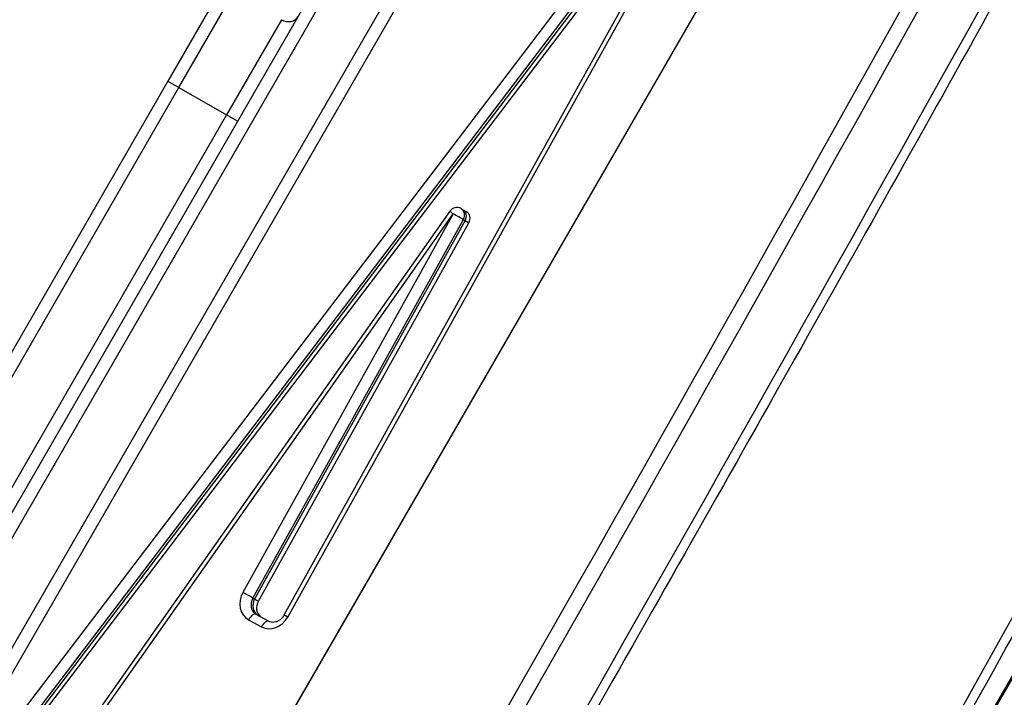
# Model space of a CAD drawing. Units: millimetres. Extents: x -3921 to 3357, y -1934 to 4204.
# Drawn here: x -2042 to -1809, y 740 to 900 of the extents above; entities that cross this region are included whole.
import ezdxf

# ---------------------------------------------------------------- set-up
doc = ezdxf.new("R2010")
doc.units = ezdxf.units.MM
doc.header["$LTSCALE"] = 100
doc.layers.add('SW_Toestellen', color=2, linetype='Continuous')

msp = doc.modelspace()

# ---------------------------------------------------------------- linework, layer by layer
at = {"layer": 'SW_Toestellen'}
for p, q in [((-2331.72, 285.15), (-1834.72, 1145.98)), ((-1831.58, 1145.41), (-2329.66, 282.71)), ((-1831.58, 1145.41), (-2329.66, 282.71)), ((-2318.4, 276.21), (-1820.32, 1138.91)), ((-2318.4, 276.21), (-1820.32, 1138.91)), ((-1818.27, 1136.48), (-2315.27, 275.65)), ((-1764.6, 1105.79), (-2261.86, 244.52)), ((-2261.65, 244.69), (-1764.65, 1105.52)), ((-1814.38, 1056.39), (-1979.69, 759.3)), ((-1978.81, 758.83), (-1813.5, 1055.92)), ((-1905.93, 914.75), (-2058.42, 714.41)), ((-2056.22, 712.8), (-1903.72, 913.14)), ((-1903.29, 912.89), (-2055.78, 712.55)), ((-1903.29, 912.89), (-2055.78, 712.55)), ((-2054.92, 712.05), (-1902.42, 912.39)), ((-1992.81, 910.16), (-2007.1, 885.41)), ((-2004.5, 883.91), (-1991.51, 906.41)), ((-2004.5, 883.91), (-1991.51, 906.41)), ((-1980.25, 899.91), (-1993.24, 877.41)), ((-1980.25, 899.91), (-1993.24, 877.41)), ((-2007.1, 885.41), (-2192.25, 564.72)), ((-2007.1, 885.41), (-2004.5, 883.91)), ((-2189.65, 563.22), (-2004.5, 883.91)), ((-2189.65, 563.22), (-2004.5, 883.91)), ((-2004.5, 883.91), (-1993.24, 877.41)), ((-1993.24, 877.41), (-2083.37, 721.31)), ((-1993.24, 877.41), (-2083.37, 721.31)), ((-1990.64, 875.91), (-1993.24, 877.41)), ((-1940.47, 854.71), (-2046.1, 704.73)), ((-2045.33, 704.08), (-1939.7, 854.05)), ((-1939.7, 854.05), (-1989.43, 764.67)), ((-1937.83, 855.29), (-1937.4, 855.04)), ((-1937.4, 855.04), (-1936.53, 854.54)), ((-1987.05, 763.33), (-1937.31, 852.72)), ((-1936.88, 852.47), (-1986.62, 763.08)), ((-1936.88, 852.47), (-1986.62, 763.08)), ((-1985.75, 762.58), (-1936.01, 851.97)), ((-1937.31, 852.72), (-1936.88, 852.47)), ((-1936.88, 852.47), (-1936.01, 851.97)), ((-1769.02, 811.89), (-1944.55, 507.86)), ((-1944.36, 507.39), (-1768.67, 811.69)), ((-1987.05, 763.33), (-1986.62, 763.08)), ((-1986.62, 763.08), (-1985.75, 762.58)), ((-1983.2, 757.8), (-1986.24, 759.47)), ((-1988.07, 758.21), (-1985.03, 756.54))]:
    msp.add_line(p, q, dxfattribs=at)
msp.add_arc((-1938.83, 853.55), 2, 60, 144.8409, dxfattribs=at)
for centre, major_axis, ratio, start_param, end_param in [((-3095.3, 1299.88), (-2498.5, -4327.53), 0.258819, 1.471172, 1.670421), ((-3092.79, 1298.44), (2500, 4330.13), 0.258819, 4.612584, 4.812194), ((-3092.79, 1298.44), (2500, 4330.13), 0.258819, 4.612584, 4.812194), ((-3081.91, 1292.16), (-2500, -4330.13), 0.258819, 1.470991, 1.670602), ((-3081.91, 1292.16), (-2500, -4330.13), 0.258819, 1.470991, 1.670602), ((-10256.56, 5434.44), (-4998.5, -8657.66), 0.965926, 1.521061, 1.620532), ((-1978.95, 902.16), (2.6, -1.5), 0.866025, 4.712389, 6.283185), ((-1938.83, 853.55), (-1.64, 1.15), 0.051847, 0, 1.049535), ((-1938.83, 853.55), (1.75, -0.97), 0.009146, 0.523526, 2.094323), ((-1938.83, 853.55), (1, 1.73), 0.866025, 4.730682, 6.283185), ((-1938.4, 853.3), (1, 1.73), 0.866025, 4.730682, 6.283185), ((-1938.4, 853.3), (1, 1.73), 0.866025, 4.730682, 6.283185), ((-1937.53, 852.8), (1, 1.73), 0.866025, 4.730682, 6.283185), ((-1985.64, 762.58), (-2.5, -4.33), 0.866025, 4.730682, 6.301478), ((-1988.57, 764.17), (-1.75, 0.97), 0.009146, 3.665119, 5.235915), ((-1984.77, 762.08), (-1.5, -2.6), 0.866025, 4.730682, 6.283185), ((-1984.34, 761.83), (-1.5, -2.6), 0.866025, 4.730682, 6.217103), ((-1984.34, 761.83), (-1.5, -2.6), 0.866025, 4.730682, 6.217103), ((-1983.47, 761.33), (-1.5, -2.6), 0.866025, 4.730682, 6.155761), ((-1987.2, 757.71), (0.96, 1.75), 0.499916, 0, 1.560236), ((-1982.6, 760.91), (-2.5, -4.33), 0.866025, 0.018293, 1.589089), ((-1977.94, 758.33), (-1.75, 0.97), 0.009146, 5.235915, 6.283185), ((-1984.17, 756.04), (0.96, 1.75), 0.499916, 0, 1.560236)]:
    msp.add_ellipse(centre, major_axis=major_axis, ratio=ratio, start_param=start_param, end_param=end_param, dxfattribs=at)
for points, knots in [([(-1716.17, 1077.89), (-1747.74, 1019.8), (-1779.66, 961.77), (-1844.18, 845.91), (-1876.78, 788.08), (-1942.59, 672.72), (-1975.8, 615.19), (-2042.8, 500.52), (-2076.58, 443.37), (-2144.66, 329.57), (-2178.96, 272.9), (-2213.48, 216.52)], [4.6127175, 4.6127175, 4.6127175, 4.6127175, 4.6525861, 4.6525861, 4.6924547, 4.6924547, 4.7323233, 4.7323233, 4.7721919, 4.7721919, 4.8120605, 4.8120605, 4.8120605, 4.8120605]), ([(-2151.4, 179.81), (-2115.45, 235.68), (-2080.05, 291.89), (-2010.32, 404.99), (-1976, 461.88), (-1908.46, 576.3), (-1875.24, 633.84), (-1809.91, 749.54), (-1777.81, 807.71), (-1714.72, 924.65), (-1683.74, 983.42), (-1653.34, 1042.48)], [4.66256163, 4.66256163, 4.66256163, 4.66256163, 4.68249257, 4.68249257, 4.70242351, 4.70242351, 4.72235445, 4.72235445, 4.74228539, 4.74228539, 4.76221633, 4.76221633, 4.76221633, 4.76221633]), ([(-1986.24, 759.47), (-1986.24, 759.47), (-1986.24, 759.47), (-1986.25, 759.47), (-1986.25, 759.47), (-1986.26, 759.47), (-1986.26, 759.48), (-1986.26, 759.48), (-1986.26, 759.48), (-1986.27, 759.48), (-1986.27, 759.48), (-1986.27, 759.48)], [6.26489231, 6.26489231, 6.26489231, 6.26489231, 6.26855091, 6.26855091, 6.27220951, 6.27220951, 6.27586811, 6.27586811, 6.27952671, 6.27952671, 6.28318531, 6.28318531, 6.28318531, 6.28318531]), ([(-1979.69, 759.3), (-1979.84, 759.04), (-1980.01, 758.79), (-1980.42, 758.36), (-1980.64, 758.17), (-1981.11, 757.87), (-1981.36, 757.75), (-1981.86, 757.6), (-1982.11, 757.57), (-1982.58, 757.58), (-1982.8, 757.62), (-1983.07, 757.73), (-1983.14, 757.76), (-1983.2, 757.8)], [4.694096, 4.694096, 4.694096, 4.694096, 4.971034, 4.971034, 5.249454, 5.249454, 5.534628, 5.534628, 5.839019, 5.839019, 6.153178, 6.153178, 6.264892, 6.264892, 6.264892, 6.264892])]:
    msp.add_open_spline(points, degree=3, knots=knots, dxfattribs=at)

doc.saveas('drawing.dxf')
